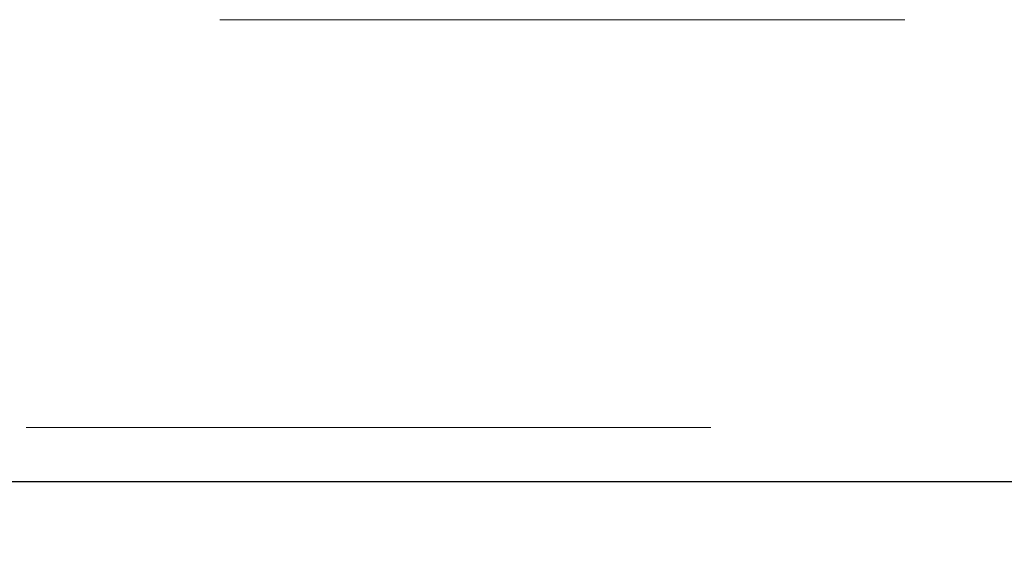
# Model space of a CAD drawing. Units: millimetres. Extents: x 400 to 4100, y 100 to 5840.
# Drawn here: x 3283 to 3320, y 4813 to 4834 of the extents above; entities that cross this region are included whole.
import ezdxf

# ---------------------------------------------------------------- set-up
doc = ezdxf.new("R2010")
doc.units = ezdxf.units.MM
doc.header["$LTSCALE"] = 20
doc.linetypes.add('HIDDEN', pattern=[1.905, 1.27, -0.635])
doc.layers.add('TBLOCK', color=7, linetype='Continuous', lineweight=25)
doc.styles.add('SLDTEXTSTYLE1', font='arial.ttf', dxfattribs={"width": 0.948})
doc.dimstyles.new('SLDDIMSTYLE0', dxfattribs={"dimtxt": 70, "dimasz": 70, "dimexe": 0, "dimexo": 0.0625, "dimgap": 17.5, "dimtad": 2, "dimrnd": 1e-09, "dimzin": 12, "dimdsep": 46, "dimtxsty": 'SLDTEXTSTYLE1', "dimsah": 1, "dimcen": 0.09, "dimadec": 0, "dimazin": 3, "dimtfac": 1, "dimtdec": 3, "dimtofl": 0, "dimtmove": 0, "dimatfit": 3, "dimfxl": 1, "dimfrac": 2, "dimtolj": 1, "dimtzin": 12, "dimarcsym": 0})

# ---------------------------------------------------------------- blocks, each defined once
blk = doc.blocks.new('_D_2')
at = {"layer": 'TBLOCK', "transparency": 16777216}
for p, q in [((2881.891, 5436.477), (3841.498, 5436.477)), ((3821.498, 4813.477), (3821.498, 5436.477)), ((3606.444, 4813.477), (3841.498, 4813.477))]:
    blk.add_line(p, q, dxfattribs=at)
for points in [[(3821.498, 5436.477), (3810.729, 5366.477), (3832.267, 5366.477)], [(3821.498, 4813.477), (3832.267, 4883.477), (3810.729, 4883.477)]]:
    blk.add_solid(points, dxfattribs=at)
at = {"layer": 'TBLOCK', "transparency": 16777216, "insert": (3731.263, 5062.301), "char_height": 70, "attachment_point": 1, "rotation": 90, "style": 'SLDTEXTSTYLE1'}
blk.add_mtext('623', dxfattribs=at)

msp = doc.modelspace()

# ---------------------------------------------------------------- linework, layer by layer
at = {"color": 7, "linetype": 'HIDDEN', "lineweight": 18}
for p, q in [((3290.686, 4833.608), (3340.686, 4833.608)), ((3613.691, 4818.477), (2908.691, 4818.477))]:
    msp.add_line(p, q, dxfattribs=at)
at = {"color": 7, "linetype": 'Continuous', "lineweight": 25}
msp.add_line((2881.691, 4816.477), (3638.691, 4816.477), dxfattribs=at)

# ---------------------------------------------------------------- dimensions: what is measured, and where the dimension line sits
at = {"layer": 'TBLOCK'}
dim = msp.add_linear_dim(base=(3821.498, 5436.477), p1=(3606.244, 4813.477), p2=(2881.691, 5436.477), angle=90, dimstyle='SLDDIMSTYLE0', dxfattribs=at)
dim.commit()
dim.dimension.update_dxf_attribs({"geometry": '_D_2', "text_midpoint": (3821.498, 5142.509), "dimtype": 160})

doc.saveas('drawing.dxf')
